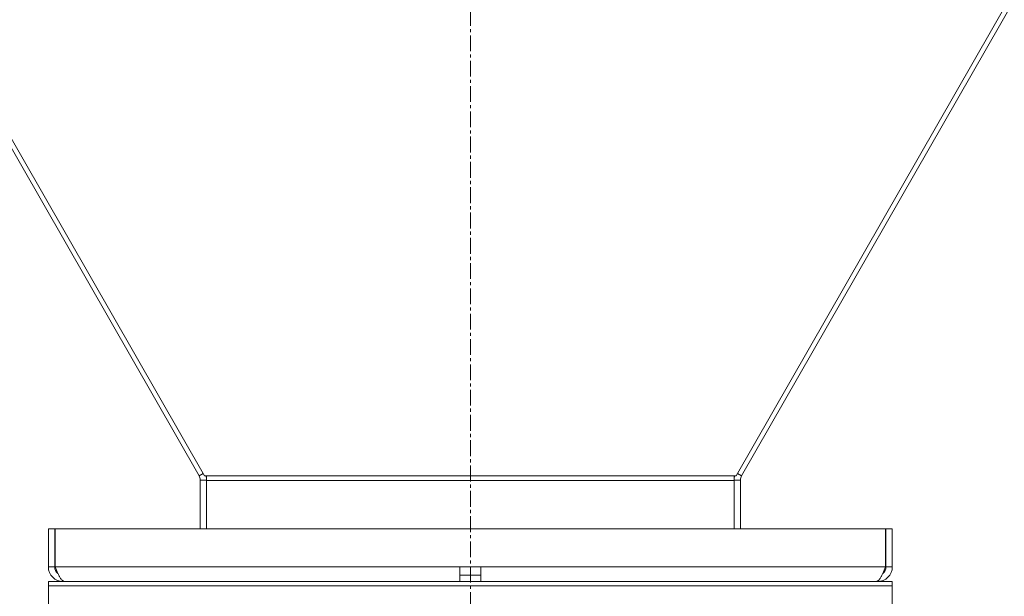
# Model space of a CAD drawing. Units: millimetres. Extents: x 0 to 30584, y -7 to 21000.
# Drawn here: x 4365 to 4832, y 12858 to 13131 of the extents above; entities that cross this region are included whole.
import ezdxf

# ---------------------------------------------------------------- set-up
doc = ezdxf.new("R2010")
doc.units = ezdxf.units.MM
doc.linetypes.add('K5LT_AXLED', pattern=[12, 7.5, -1.5, 1.5, -1.5])
doc.linetypes.add('K5LT_THIN', pattern=[0])
for name, color, linetype, true_color in [('OSI', 2, 'Continuous', 0xffff00), ('R', 1, 'Continuous', 0xff0000), ('WELDING', 7, 'Continuous', 0xffffff)]:
    doc.layers.add(name, color=color, linetype=linetype, true_color=true_color)

msp = doc.modelspace()

# ---------------------------------------------------------------- linework, layer by layer
at = {"layer": 'OSI', "color": 30, "linetype": 'K5LT_AXLED', "lineweight": 18, "true_color": 0xff8000}
msp.add_line((4578.72, 16291.79), (4578.72, 12672.79), dxfattribs=at)
at = {"layer": 'R', "color": 7, "linetype": 'K5LT_THIN', "lineweight": 18}
for p, q in [((4173.56, 13398.16), (4450.19, 12914.91)), ((4452.73, 12914.89), (4173.98, 13401.83)), ((4704.71, 12914.89), (4983.46, 13401.83)), ((4983.88, 13398.16), (4707.25, 12914.91)), ((4450.19, 12914.91), (4452.09, 12916)), ((4450.72, 12912.93), (4453.72, 12912.93)), ((4450.72, 12912.93), (4450.72, 12889.79)), ((4453.72, 12914.89), (4452.73, 12914.89)), ((4703.72, 12914.89), (4453.72, 12914.89)), ((4453.72, 12914.89), (4453.72, 12912.72)), ((4703.72, 12912.72), (4453.72, 12912.72)), ((4453.72, 12889.79), (4453.72, 12912.72)), ((4703.72, 12914.89), (4704.71, 12914.89)), ((4703.72, 12914.89), (4703.72, 12912.72)), ((4706.72, 12912.93), (4703.72, 12912.93)), ((4703.72, 12889.79), (4703.72, 12912.72)), ((4707.25, 12914.91), (4705.35, 12916)), ((4706.72, 12912.93), (4706.72, 12889.79)), ((4378.72, 12889.79), (4378.72, 12871.79)), ((4378.72, 12889.79), (4381.72, 12889.79)), ((4381.72, 12889.79), (4381.72, 12871.79)), ((4381.91, 12871.79), (4381.91, 12889.79)), ((4381.91, 12889.79), (4775.54, 12889.79)), ((4775.54, 12889.79), (4775.54, 12871.79)), ((4775.72, 12871.79), (4775.72, 12889.79)), ((4778.72, 12889.79), (4775.72, 12889.79)), ((4778.72, 12871.79), (4778.72, 12889.79)), ((4378.72, 12871.79), (4381.72, 12871.79)), ((4381.91, 12871.79), (4573.72, 12871.79)), ((4573.72, 12864.79), (4573.72, 12871.79)), ((4573.72, 12871.79), (4583.72, 12871.79)), ((4583.72, 12864.79), (4583.72, 12871.79)), ((4583.72, 12871.79), (4775.54, 12871.79)), ((4778.72, 12871.79), (4775.72, 12871.79)), ((4573.72, 12867.79), (4583.72, 12867.79)), ((4378.72, 12862.79), (4378.72, 12864.79)), ((4378.72, 12864.79), (4778.72, 12864.79)), ((4378.72, 12862.79), (4778.72, 12862.79)), ((4378.72, 12862.79), (4378.72, 12852.79)), ((4778.72, 12862.79), (4378.72, 12862.79)), ((4385.72, 12865.04), (4385.72, 12864.79)), ((4771.72, 12864.79), (4771.72, 12865.04)), ((4778.72, 12862.79), (4778.72, 12864.79)), ((4778.72, 12862.79), (4778.72, 12852.79))]:
    msp.add_line(p, q, dxfattribs=at)
for centre, radius, start, end in [((4446.72, 12912.93), 4, 0, 29.7888), ((4446.72, 12912.93), 7, 0, 16.3279), ((4710.72, 12912.93), 7, 163.6721, 180), ((4710.72, 12912.93), 4, 150.2112, 180), ((4385.72, 12871.79), 7, 180, 270), ((4385.72, 12871.79), 4, 180, 232.3856), ((4771.72, 12871.79), 7, 270, 0), ((4771.72, 12871.79), 4, 307.6144, 0)]:
    msp.add_arc(centre, radius, start, end, dxfattribs=at)
at = {"layer": 'WELDING', "color": 7, "linetype": 'K5LT_THIN', "lineweight": 18}
for points in [[(4386.5, 12864.79), (4386.39, 12864.79), (4386.17, 12864.82), (4385.84, 12864.95), (4385.52, 12865.17), (4385.19, 12865.47), (4384.86, 12865.85), (4384.53, 12866.3), (4384.2, 12866.83), (4383.88, 12867.41), (4383.55, 12868.06), (4383.22, 12868.74), (4382.89, 12869.47), (4382.56, 12870.23), (4382.23, 12871), (4382.01, 12871.53), (4381.91, 12871.79)], [(4775.54, 12871.79), (4775.43, 12871.53), (4775.21, 12871), (4774.88, 12870.23), (4774.55, 12869.47), (4774.22, 12868.74), (4773.9, 12868.06), (4773.57, 12867.41), (4773.24, 12866.83), (4772.91, 12866.3), (4772.58, 12865.85), (4772.25, 12865.47), (4771.93, 12865.17), (4771.6, 12864.95), (4771.27, 12864.82), (4771.05, 12864.79), (4770.94, 12864.79)]]:
    msp.add_open_spline(points, degree=3, dxfattribs=at)

doc.saveas('drawing.dxf')
